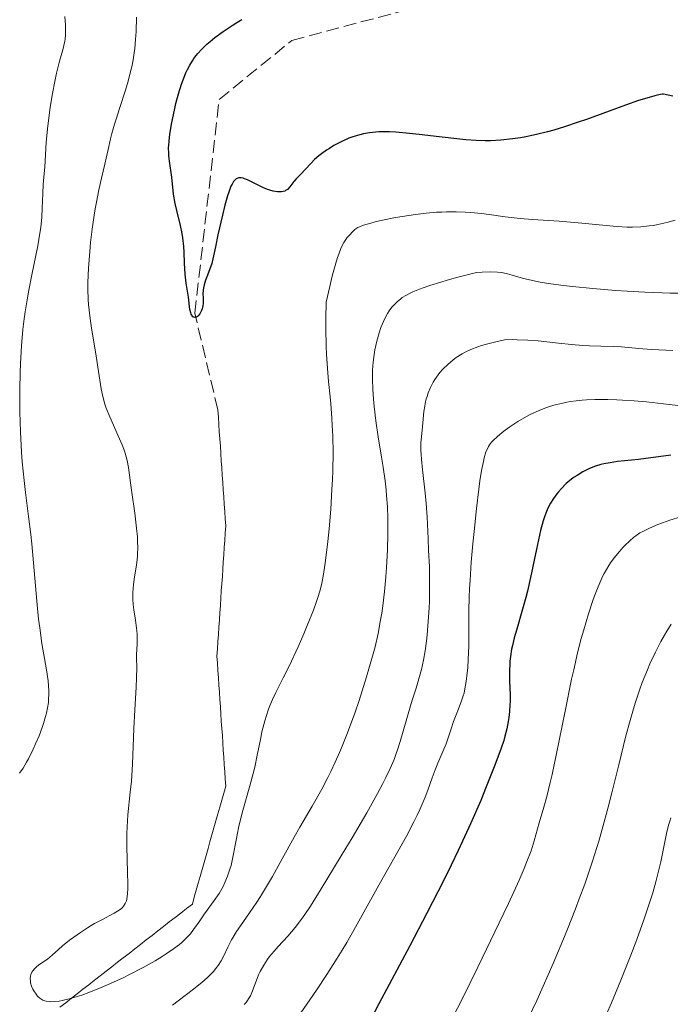
# Model space of a CAD drawing. Units: metres. Extents: x 664939 to 668396, y 4751233 to 4753629.
# Drawn here: x 665505 to 665594, y 4752684 to 4752818 of the extents above; entities that cross this region are included whole.
import ezdxf

# ---------------------------------------------------------------- set-up
doc = ezdxf.new("R2010")
doc.units = ezdxf.units.M
doc.header["$MEASUREMENT"] = 0
doc.linetypes.add('DGN Style 3', pattern=[2.435891, 1.739922, -0.695969])
for name, color, linetype, lineweight in [('Barranco lineal', 142, 'DGN Style 3', 13), ('Curva de nivel directora', 30, 'Continuous', 30), ('Curva de nivel intermedia', 30, 'Continuous', 0)]:
    doc.layers.add(name, color=color, linetype=linetype, lineweight=lineweight)

msp = doc.modelspace()

# ---------------------------------------------------------------- linework, layer by layer
at = {"layer": 'Barranco lineal', "color": 142, "linetype": 'DGN Style 3', "lineweight": 13}
for points in [[(665532.11, 4752764.67, 925.87), (665528.98, 4752777.81, 925.17), (665532.28, 4752806.85, 923.88), (665542.16, 4752814.88, 923.37), (665557.6, 4752819, 922.73), (665573.05, 4752821.47, 922.12), (665595.08, 4752822.71, 922.55), (665613.61, 4752825.18, 919.09), (665631.32, 4752828.88, 918.29), (665646.95, 4752835.2, 918.15)], [(665532.11, 4752764.67, 925.87), (665532.18, 4752763.69, 925.97), (665532.24, 4752762.7, 926.04), (665532.31, 4752761.72, 926.12), (665532.38, 4752760.73, 926.22), (665532.45, 4752759.75, 926.26), (665532.51, 4752758.76, 926.23), (665532.58, 4752757.78, 926.28), (665532.65, 4752756.8, 926.42), (665532.71, 4752755.81, 926.57), (665532.78, 4752754.83, 926.67), (665532.85, 4752753.84, 926.72), (665532.91, 4752752.86, 926.75), (665532.98, 4752751.87, 926.86), (665533.05, 4752750.89, 926.95), (665533.11, 4752749.9, 926.97), (665533.18, 4752748.92, 927), (665533.12, 4752747.94, 927.06), (665533.05, 4752746.95, 927.09), (665532.98, 4752745.97, 927.12), (665532.92, 4752744.99, 927.17), (665532.85, 4752744.01, 927.2), (665532.78, 4752743.02, 927.16), (665532.72, 4752742.04, 927.09), (665532.65, 4752741.06, 926.98), (665532.58, 4752740.08, 927.02), (665532.52, 4752739.09, 927.18), (665532.45, 4752738.11, 927.29), (665532.38, 4752737.13, 927.2), (665532.32, 4752736.14, 927.19), (665532.25, 4752735.16, 927.11), (665532.19, 4752734.18, 927.06), (665532.12, 4752733.2, 927.04), (665532.05, 4752732.21, 927.01), (665531.99, 4752731.23, 927.02), (665532.05, 4752730.25, 927.07), (665532.12, 4752729.27, 927.12), (665532.19, 4752728.28, 927.14), (665532.25, 4752727.3, 927.18), (665532.32, 4752726.32, 927.23), (665532.38, 4752725.34, 927.31), (665532.45, 4752724.35, 927.35), (665532.52, 4752723.37, 927.4), (665532.58, 4752722.39, 927.41), (665532.65, 4752721.41, 927.45), (665532.72, 4752720.42, 927.47), (665532.78, 4752719.44, 927.48), (665532.85, 4752718.46, 927.52), (665532.92, 4752717.48, 927.57), (665532.98, 4752716.49, 927.64), (665533.05, 4752715.51, 927.69), (665533.12, 4752714.53, 927.74), (665533.18, 4752713.55, 927.8), (665532.91, 4752712.6, 927.87), (665532.65, 4752711.66, 927.9), (665532.38, 4752710.72, 927.95), (665532.11, 4752709.78, 927.98), (665531.85, 4752708.84, 928), (665531.58, 4752707.89, 928.01), (665531.31, 4752706.95, 928.04), (665531.04, 4752706.01, 928.09), (665530.78, 4752705.07, 928.12), (665530.51, 4752704.13, 928.17), (665530.24, 4752703.18, 928.27), (665529.98, 4752702.24, 928.33), (665529.71, 4752701.3, 928.34), (665529.44, 4752700.36, 928.41), (665529.17, 4752699.42, 928.53), (665528.91, 4752698.48, 928.62), (665528.64, 4752697.53, 928.73), (665527.86, 4752696.92, 928.67), (665527.08, 4752696.32, 928.63), (665526.29, 4752695.71, 928.68), (665525.51, 4752695.1, 928.8), (665524.73, 4752694.49, 928.85), (665523.95, 4752693.88, 928.94), (665523.17, 4752693.27, 928.96), (665522.38, 4752692.67, 929.06), (665521.6, 4752692.06, 929.12), (665520.82, 4752691.45, 929.26), (665520.04, 4752690.84, 929.35), (665519.25, 4752690.23, 929.42), (665518.47, 4752689.62, 929.49), (665517.69, 4752689.01, 929.58), (665516.9, 4752688.4, 929.7), (665516.12, 4752687.79, 929.81), (665515.34, 4752687.18, 929.87), (665514.55, 4752686.57, 929.9), (665513.77, 4752685.95, 929.96), (665512.99, 4752685.34, 930), (665512.2, 4752684.73, 930.06), (665511.42, 4752684.12, 930.13), (665510.64, 4752683.51, 930.22)]]:
    msp.add_polyline3d(points, dxfattribs=at)
at = {"layer": 'Curva de nivel directora', "color": 30, "linetype": 'Continuous', "lineweight": 30, "flags": 128}
for points, elevation in [([(665533.44, 4752793.75), (665533.08, 4752792.52), (665532.73, 4752791.16), (665532.11, 4752788.49), (665531.78, 4752786.86), (665531.44, 4752785.22), (665531.27, 4752784.56), (665530.98, 4752783.71), (665530.59, 4752782.76), (665530.42, 4752782.32), (665530.23, 4752781.67), (665530.14, 4752781.25), (665530.1, 4752780.97), (665530.07, 4752780.44), (665530.1, 4752779.89), (665530.13, 4752779.41), (665530.12, 4752779.18), (665530.08, 4752778.81), (665529.99, 4752778.43), (665529.89, 4752778.18), (665529.66, 4752777.73), (665529.45, 4752777.46), (665529.34, 4752777.36), (665529.19, 4752777.27), (665529, 4752777.23), (665528.72, 4752777.34), (665528.6, 4752777.47), (665528.55, 4752777.56), (665528.48, 4752777.71), (665528.42, 4752777.89), (665528.32, 4752778.33), (665528.1, 4752780), (665527.79, 4752781.9), (665527.66, 4752783.12), (665527.58, 4752784.63), (665527.51, 4752786.13), (665527.46, 4752786.9), (665527.33, 4752788.06), (665527.24, 4752788.63), (665527.02, 4752789.73), (665526.53, 4752791.78), (665526.32, 4752792.72), (665526.1, 4752794), (665525.83, 4752796.29), (665525.52, 4752798.46), (665525.45, 4752799.2), (665525.43, 4752799.58), (665525.42, 4752800.28), (665525.43, 4752800.64), (665525.47, 4752801.21), (665525.58, 4752802.14), (665525.84, 4752803.74), (665526.2, 4752805.42), (665526.41, 4752806.31), (665526.77, 4752807.64), (665527.16, 4752808.92), (665527.37, 4752809.51), (665527.75, 4752810.47), (665527.96, 4752810.92), (665528.29, 4752811.54), (665528.65, 4752812.12), (665528.85, 4752812.41), (665529.16, 4752812.82), (665529.39, 4752813.1), (665529.88, 4752813.64), (665530.63, 4752814.37), (665531.05, 4752814.74), (665531.72, 4752815.29), (665532.82, 4752816.11), (665534.04, 4752816.93), (665534.69, 4752817.33), (665535.37, 4752817.72)], 925), ([(665593.97, 4752807.32), (665592.71, 4752807.59), (665592.53, 4752807.58), (665592.07, 4752807.5), (665591.51, 4752807.37), (665590.11, 4752806.96), (665589.31, 4752806.7), (665587.56, 4752806.1), (665582.24, 4752804.16), (665581.12, 4752803.76), (665579.26, 4752803.13), (665577.78, 4752802.68), (665576.93, 4752802.45), (665575.43, 4752802.09), (665573.97, 4752801.8), (665573.25, 4752801.67), (665572.17, 4752801.5), (665570.58, 4752801.32), (665569.18, 4752801.23), (665568.44, 4752801.23), (665567.23, 4752801.27), (665565.81, 4752801.37), (665565.01, 4752801.45), (665562.21, 4752801.79), (665559.49, 4752802.12), (665558.16, 4752802.26), (665556.3, 4752802.42), (665555.47, 4752802.45), (665554.95, 4752802.46), (665553.99, 4752802.45), (665553.55, 4752802.42), (665552.71, 4752802.34), (665551.93, 4752802.2), (665551.43, 4752802.08), (665550.47, 4752801.79), (665549.93, 4752801.59), (665548.88, 4752801.12), (665547.89, 4752800.59), (665547.27, 4752800.22), (665546.89, 4752799.97), (665546.19, 4752799.48), (665545.85, 4752799.21), (665545.27, 4752798.69), (665544.78, 4752798.21), (665543.99, 4752797.34), (665543.44, 4752796.77), (665542.75, 4752796.06), (665542.44, 4752795.7), (665541.88, 4752794.97), (665541.57, 4752794.65), (665541.33, 4752794.49), (665541.2, 4752794.42), (665540.99, 4752794.34), (665540.75, 4752794.3), (665540.58, 4752794.29), (665540.22, 4752794.3), (665539.61, 4752794.42), (665539.17, 4752794.55), (665538.87, 4752794.65), (665538.24, 4752794.91), (665537.52, 4752795.26), (665536.59, 4752795.73), (665536.14, 4752795.94), (665535.73, 4752796.09), (665535.54, 4752796.15), (665535.27, 4752796.2), (665534.95, 4752796.21), (665534.81, 4752796.17), (665534.61, 4752796.08), (665534.49, 4752795.99), (665534.25, 4752795.73), (665534.04, 4752795.37), (665533.89, 4752795.06), (665533.61, 4752794.28), (665533.44, 4752793.75)], 925), ([(665593.7, 4752758.51), (665589.32, 4752757.96), (665586.46, 4752757.65), (665585.46, 4752757.51), (665584.6, 4752757.36)], 950), ([(665584.6, 4752757.36), (665584.19, 4752757.26), (665583.46, 4752757.03), (665583.1, 4752756.9), (665582.55, 4752756.67), (665581.73, 4752756.27), (665580.95, 4752755.79), (665580.56, 4752755.53), (665580.19, 4752755.26), (665579.49, 4752754.66), (665578.84, 4752754.02), (665578.44, 4752753.57), (665578.19, 4752753.27), (665577.73, 4752752.64), (665577.33, 4752752.01), (665577.14, 4752751.67), (665576.89, 4752751.12), (665576.52, 4752750.16), (665576.35, 4752749.6), (665576, 4752748.28), (665575.44, 4752745.75), (665574.63, 4752741.9), (665574.2, 4752740.05), (665573.98, 4752739.18), (665573.55, 4752737.59), (665572.75, 4752734.89), (665572.42, 4752733.72), (665572.17, 4752732.65), (665572.06, 4752732.15), (665571.9, 4752731.17), (665571.83, 4752730.54), (665571.8, 4752730.13), (665571.76, 4752729.29), (665571.77, 4752727.86), (665571.84, 4752725.96), (665571.84, 4752725.04), (665571.83, 4752724.59), (665571.77, 4752723.72), (665571.67, 4752722.89), (665571.59, 4752722.36), (665571.39, 4752721.34), (665571.15, 4752720.34), (665570.98, 4752719.76), (665570.63, 4752718.71), (665569.79, 4752716.43), (665568.61, 4752713.45), (665567.85, 4752711.61), (665566.47, 4752708.45), (665565.38, 4752706.07), (665564.79, 4752704.8), (665563.82, 4752702.8), (665562.78, 4752700.7), (665560.54, 4752696.3), (665558.21, 4752691.87), (665554.02, 4752683.99), (665551.83, 4752679.8)], 950)]:
    msp.add_lwpolyline(points, dxfattribs=dict(at, elevation=elevation))
at = {"layer": 'Curva de nivel intermedia', "color": 30, "linetype": 'Continuous', "lineweight": 0, "flags": 128}
for points, elevation in [([(665509.13, 4752726.11), (665509.12, 4752726.52), (665509.08, 4752727.17), (665509.02, 4752727.86), (665508.8, 4752729.37), (665508.18, 4752732.96), (665507.88, 4752735.09), (665507.74, 4752736.24), (665507.5, 4752738.7), (665507.06, 4752743.9), (665506.81, 4752746.49), (665506.67, 4752747.75), (665506.37, 4752750.21), (665505.95, 4752753.45), (665505.75, 4752755.09), (665505.5, 4752757.64), (665505.4, 4752758.96), (665505.25, 4752761.68), (665505.17, 4752764.43), (665505.16, 4752766.25), (665505.16, 4752767.45), (665505.21, 4752769.76), (665505.26, 4752771), (665505.4, 4752773.37), (665505.61, 4752775.62), (665505.79, 4752777.07), (665505.92, 4752778.02), (665506.22, 4752779.91), (665506.41, 4752780.96), (665506.82, 4752783.05), (665507.61, 4752786.96), (665507.91, 4752788.68), (665508.02, 4752789.46), (665508.16, 4752790.87), (665508.24, 4752792.1), (665508.3, 4752794.09), (665508.37, 4752795.29), (665508.51, 4752796.81), (665508.57, 4752797.68), (665508.78, 4752801.08), (665508.98, 4752803.28), (665509.31, 4752805.76), (665509.58, 4752807.44), (665509.97, 4752809.53), (665510.16, 4752810.44), (665510.57, 4752812.07), (665511.01, 4752813.6), (665511.18, 4752814.2), (665511.3, 4752814.77), (665511.34, 4752815.05), (665511.39, 4752815.64), (665511.41, 4752816.06), (665511.39, 4752817.01), (665511.32, 4752818.15)], 935), ([(665519.13, 4752697.07), (665519.3, 4752697.26), (665519.52, 4752697.59), (665519.67, 4752697.99), (665519.73, 4752698.22), (665519.79, 4752698.62), (665519.82, 4752698.93), (665519.85, 4752699.65), (665519.85, 4752700.3), (665519.82, 4752701.81), (665519.73, 4752705.35), (665519.74, 4752707.14), (665519.78, 4752708.01), (665519.89, 4752709.65), (665520.2, 4752712.73), (665520.35, 4752714.24), (665520.5, 4752716.55), (665520.7, 4752721.39), (665520.84, 4752723.92), (665521.01, 4752727.02), (665521.06, 4752728.28), (665521.07, 4752729.68), (665521.04, 4752730.95), (665521.05, 4752731.5), (665521.08, 4752732.07), (665521.13, 4752732.93), (665521.15, 4752733.41), (665521.13, 4752734.2), (665521.1, 4752734.64), (665520.9, 4752736.09), (665520.69, 4752737.51), (665520.61, 4752738.24), (665520.56, 4752738.97), (665520.54, 4752739.34), (665520.55, 4752739.88), (665520.63, 4752740.94), (665520.77, 4752741.98), (665520.98, 4752743.31), (665521.08, 4752743.96), (665521.16, 4752744.81), (665521.19, 4752745.23), (665521.21, 4752745.87), (665521.19, 4752746.89), (665521.17, 4752747.43), (665521.06, 4752748.62), (665520.81, 4752750.65), (665520.41, 4752753.47), (665520.24, 4752754.75), (665519.95, 4752756.86), (665519.77, 4752757.81), (665519.49, 4752758.82), (665519.31, 4752759.36), (665519.08, 4752759.93), (665518.55, 4752761.17), (665517.41, 4752763.74), (665516.93, 4752764.94), (665516.74, 4752765.48), (665516.46, 4752766.51), (665516.26, 4752767.53), (665515.89, 4752769.92), (665515.5, 4752772.29), (665514.93, 4752775.81), (665514.69, 4752777.48), (665514.53, 4752778.99), (665514.48, 4752779.7), (665514.43, 4752781.07), (665514.44, 4752781.99), (665514.52, 4752783.96), (665514.69, 4752786.21), (665514.81, 4752787.41), (665515.03, 4752789.26), (665515.29, 4752791.12), (665515.44, 4752792.02), (665515.6, 4752792.91), (665515.94, 4752794.6), (665516.3, 4752796.17), (665516.74, 4752798.06), (665516.94, 4752798.9), (665517.2, 4752800.06), (665517.53, 4752801.51), (665517.71, 4752802.26), (665518.05, 4752803.49), (665518.26, 4752804.19), (665518.77, 4752805.75), (665519.53, 4752808.11), (665519.9, 4752809.37), (665520.24, 4752810.65), (665520.39, 4752811.29), (665520.58, 4752812.24), (665520.73, 4752813.18), (665520.81, 4752813.8), (665520.92, 4752814.99), (665520.99, 4752816.1), (665521.06, 4752818.05)], 930), ([(665594.29, 4752790.47), (665593.15, 4752790.14), (665591.95, 4752789.87), (665591.35, 4752789.76), (665590.76, 4752789.67), (665589.61, 4752789.55), (665588.48, 4752789.51), (665587.76, 4752789.51), (665586.36, 4752789.58), (665581.1, 4752790.12), (665578.54, 4752790.31), (665574.89, 4752790.56), (665573.23, 4752790.7), (665571.19, 4752790.92), (665569.01, 4752791.22), (665567.98, 4752791.35), (665566.51, 4752791.5), (665565.74, 4752791.55), (665564.52, 4752791.59), (665563.22, 4752791.59), (665562.55, 4752791.57), (665561.86, 4752791.53), (665560.43, 4752791.41), (665559, 4752791.24), (665558.06, 4752791.11), (665556.27, 4752790.82), (665554.5, 4752790.47), (665553.48, 4752790.23), (665552.89, 4752790.07), (665551.91, 4752789.77), (665551.37, 4752789.56), (665551.14, 4752789.45), (665550.74, 4752789.19), (665550.49, 4752788.98), (665549.95, 4752788.4), (665549.67, 4752788.06), (665549.51, 4752787.84), (665549.26, 4752787.44), (665548.99, 4752786.91), (665548.85, 4752786.6), (665548.55, 4752785.84), (665548.39, 4752785.39), (665548.14, 4752784.61), (665547.79, 4752783.37), (665547.6, 4752782.66), (665547.32, 4752781.45), (665546.86, 4752779.33), (665546.81, 4752777.09), (665546.81, 4752775.74), (665546.85, 4752773.32), (665546.89, 4752772.24), (665547.01, 4752770.29), (665547.15, 4752768.56), (665547.36, 4752766.48), (665547.46, 4752765.5), (665547.61, 4752763.55), (665547.67, 4752762.58), (665547.74, 4752761.11), (665547.77, 4752758.84), (665547.74, 4752756.45), (665547.7, 4752755.18), (665547.63, 4752753.88), (665547.46, 4752751.18), (665547.23, 4752748.51), (665547.06, 4752746.82)], 930), ([(665594.67, 4752780.56), (665593.62, 4752780.56), (665592.51, 4752780.57), (665590.19, 4752780.66), (665587.78, 4752780.8), (665586.19, 4752780.91), (665583.11, 4752781.17), (665580.34, 4752781.45), (665579.09, 4752781.6), (665577.4, 4752781.82), (665575.93, 4752782.06), (665575.29, 4752782.18), (665574.7, 4752782.3), (665573.69, 4752782.55), (665572.13, 4752783.01), (665571.48, 4752783.19), (665570.92, 4752783.32), (665570.62, 4752783.36), (665570.13, 4752783.41), (665569.23, 4752783.44), (665568.03, 4752783.4), (665567.29, 4752783.36), (665564.73, 4752782.7), (665563.28, 4752782.31), (665562.43, 4752782.06), (665560.95, 4752781.6), (665560.04, 4752781.28), (665559.51, 4752781.09), (665558.62, 4752780.72), (665558.25, 4752780.55), (665557.65, 4752780.23), (665557.19, 4752779.94), (665556.94, 4752779.75), (665556.54, 4752779.41), (665556.26, 4752779.14), (665555.78, 4752778.62), (665555.41, 4752778.13), (665555.19, 4752777.79), (665554.82, 4752777.09), (665554.47, 4752776.3), (665554.29, 4752775.87), (665554.05, 4752775.17), (665553.71, 4752774), (665553.46, 4752772.84), (665553.36, 4752772.21), (665553.23, 4752771.19), (665553.16, 4752770.07), (665553.14, 4752769.47), (665553.14, 4752768.84), (665553.18, 4752767.52), (665553.27, 4752766.12), (665553.35, 4752765.16), (665553.58, 4752763.21), (665553.9, 4752761.04), (665554.37, 4752758.25), (665554.58, 4752756.92)], 935), ([(665593.99, 4752772.76), (665592.09, 4752772.83), (665591.05, 4752772.88), (665589.35, 4752773.02), (665587, 4752773.23), (665585.85, 4752773.3), (665584.2, 4752773.36), (665582.63, 4752773.4), (665581.75, 4752773.45), (665580.22, 4752773.57), (665578.41, 4752773.76), (665575.68, 4752774.05), (665574.26, 4752774.16), (665572.83, 4752774.22), (665572.13, 4752774.23), (665571.09, 4752774.2), (665569.9, 4752773.94), (665569.19, 4752773.76), (665567.97, 4752773.41), (665567.44, 4752773.24), (665566.51, 4752772.89), (665565.75, 4752772.53), (665565.31, 4752772.29), (665564.52, 4752771.78), (665564.12, 4752771.49), (665563.37, 4752770.86), (665562.7, 4752770.21), (665562.3, 4752769.76), (665562.05, 4752769.45), (665561.61, 4752768.82), (665561.39, 4752768.46), (665561.01, 4752767.73), (665560.71, 4752767), (665560.55, 4752766.51), (665560.45, 4752766.18), (665560.3, 4752765.53), (665560.24, 4752765.17), (665560.14, 4752764.46), (665559.95, 4752762.42), (665559.78, 4752761.04), (665559.72, 4752760.22), (665559.72, 4752759.22), (665559.74, 4752758.64), (665559.79, 4752757.99), (665559.93, 4752756.54), (665560.29, 4752753.42), (665560.45, 4752751.97), (665560.58, 4752750.15), (665560.69, 4752747.17), (665560.77, 4752745.63), (665560.88, 4752743.35), (665560.91, 4752742.1), (665560.91, 4752740.1), (665560.87, 4752738.7), (665560.83, 4752737.77), (665560.72, 4752735.91), (665560.57, 4752734.11), (665560.47, 4752733.24), (665560.3, 4752731.94), (665560.07, 4752730.66), (665559.93, 4752730.03), (665559.78, 4752729.39), (665559.44, 4752728.13), (665559.07, 4752726.88), (665558.55, 4752725.25), (665558.3, 4752724.45), (665556.91, 4752719.64), (665556.55, 4752718.51), (665556.37, 4752717.98), (665556.07, 4752717.2), (665555.54, 4752715.95), (665554.92, 4752714.66), (665554.54, 4752713.9), (665553.82, 4752712.55), (665552.35, 4752709.93), (665550.36, 4752706.53), (665548.9, 4752704.07), (665546.18, 4752699.6), (665544.7, 4752697.25), (665543.94, 4752696.11), (665543.49, 4752695.48)], 940), ([(665595.46, 4752765.2), (665593.48, 4752765.43), (665590.4, 4752765.77), (665588.71, 4752765.92), (665587.15, 4752766.02), (665586.35, 4752766.06), (665585.15, 4752766.09), (665583.37, 4752766.08), (665582.22, 4752766.03), (665581.66, 4752765.99), (665580.84, 4752765.91), (665580.06, 4752765.81), (665579.56, 4752765.72), (665578.59, 4752765.52), (665578.12, 4752765.41), (665577.21, 4752765.14), (665576.34, 4752764.83), (665575.78, 4752764.6), (665574.68, 4752764.09), (665574.08, 4752763.77), (665572.91, 4752763.09), (665571.83, 4752762.37), (665571.18, 4752761.91), (665570.79, 4752761.6), (665570.09, 4752761.03), (665569.55, 4752760.53), (665569.33, 4752760.29), (665569.04, 4752759.92), (665568.92, 4752759.73), (665568.71, 4752759.32), (665568.57, 4752758.98), (665568.33, 4752758.15), (665568.21, 4752757.65), (665567.98, 4752756.47), (665567.75, 4752755.03), (665567.6, 4752753.91), (665567.28, 4752751.28), (665566.95, 4752748.16), (665566.79, 4752746.49), (665566.57, 4752743.97), (665566.4, 4752741.53), (665566.34, 4752740.38), (665566.29, 4752739.3), (665566.25, 4752737.34), (665566.24, 4752734.05), (665566.23, 4752732.64), (665566.16, 4752730.75), (665566.08, 4752729.63), (665566.02, 4752728.96), (665565.88, 4752727.8), (665565.71, 4752726.78), (665565.59, 4752726.2), (665565.49, 4752725.85), (665565.26, 4752725.14), (665564.92, 4752724.27), (665564.41, 4752723), (665564.17, 4752722.34), (665563.84, 4752721.34), (665563.4, 4752719.99), (665563.16, 4752719.31), (665562.72, 4752718.27), (665562.03, 4752716.7), (665561.66, 4752715.76), (665561.27, 4752714.68), (665560.66, 4752713), (665560.29, 4752712.05), (665559.61, 4752710.47), (665559.21, 4752709.6), (665558.76, 4752708.69), (665557.74, 4752706.75), (665556.6, 4752704.7), (665555.01, 4752701.89)], 945), ([(665554.58, 4752756.92), (665554.84, 4752755.03), (665554.98, 4752753.82), (665555.06, 4752753.04), (665555.17, 4752751.51), (665555.23, 4752749.98), (665555.24, 4752749.18), (665555.23, 4752747.9), (665555.16, 4752745.67), (665555.03, 4752743.29), (665554.93, 4752742.01), (665554.75, 4752740.02), (665554.53, 4752738.04), (665554.39, 4752737.07), (665554.24, 4752736.14), (665553.9, 4752734.32), (665553.48, 4752732.49), (665553.14, 4752731.22), (665552.33, 4752728.42), (665551.31, 4752725.19), (665550.72, 4752723.46), (665549.74, 4752720.78), (665549.03, 4752719), (665548.66, 4752718.12), (665548.08, 4752716.82), (665547.48, 4752715.55), (665547.07, 4752714.73), (665546.23, 4752713.13), (665544.94, 4752710.84), (665543.27, 4752707.97), (665542.48, 4752706.61), (665540.85, 4752703.7), (665539.53, 4752701.3), (665538.88, 4752700.17), (665537.91, 4752698.56), (665537.42, 4752697.8), (665536.43, 4752696.36), (665535.2, 4752694.6), (665534.65, 4752693.79), (665534.17, 4752693.04), (665533.96, 4752692.68), (665533.78, 4752692.33), (665533.45, 4752691.67), (665532.88, 4752690.43), (665532.56, 4752689.82), (665532.17, 4752689.21), (665531.94, 4752688.9), (665531.54, 4752688.42), (665531.07, 4752687.92), (665530.71, 4752687.58), (665529.92, 4752686.88), (665528.61, 4752685.82), (665525.92, 4752683.78)], 935), ([(665595.06, 4752750.15), (665593.58, 4752749.69), (665592.59, 4752749.34), (665591.96, 4752749.09), (665590.82, 4752748.62), (665589.9, 4752748.18), (665589.5, 4752747.96), (665588.94, 4752747.58), (665588.66, 4752747.37), (665588.07, 4752746.86), (665587.49, 4752746.3), (665587.18, 4752745.98), (665586.71, 4752745.46), (665585.99, 4752744.57), (665585.52, 4752743.91), (665585.29, 4752743.56), (665584.96, 4752743.01), (665584.64, 4752742.43), (665584.43, 4752742.03), (665584.04, 4752741.2), (665583.5, 4752739.88), (665583.16, 4752738.94), (665582.5, 4752736.96), (665581.86, 4752734.81), (665581.53, 4752733.62), (665581.03, 4752731.65), (665580.5, 4752729.38), (665580.22, 4752728.1), (665579.33, 4752723.76), (665578.12, 4752717.76), (665577.56, 4752715.16), (665577.31, 4752714.04), (665576.85, 4752712.17), (665576.45, 4752710.7), (665575.82, 4752708.57), (665575.13, 4752706.13), (665574.7, 4752704.78), (665574.14, 4752703.3), (665573.77, 4752702.39), (665573.07, 4752700.78), (665571.63, 4752697.63), (665570.38, 4752694.97), (665567.47, 4752688.97), (665565.32, 4752684.63), (665563.48, 4752681.03)], 955), ([(665547.06, 4752746.82), (665546.7, 4752743.84), (665546.43, 4752742.1), (665546.29, 4752741.35), (665546.19, 4752740.89), (665545.97, 4752740.03), (665545.72, 4752739.2), (665545.54, 4752738.64), (665545.1, 4752737.45), (665544.26, 4752735.37), (665543.78, 4752734.24), (665543.01, 4752732.48), (665541.8, 4752729.88), (665541, 4752728.28), (665540.01, 4752726.29), (665539.56, 4752725.33), (665539.15, 4752724.37), (665538.97, 4752723.89), (665538.71, 4752723.16), (665538.49, 4752722.43), (665538.35, 4752721.93), (665538.11, 4752720.92), (665537.89, 4752719.89), (665537.47, 4752717.76), (665537.12, 4752716.12), (665536.91, 4752715.28), (665536.46, 4752713.58), (665535.51, 4752710.24), (665535.1, 4752708.65), (665534.93, 4752707.89), (665534.64, 4752706.45), (665534.16, 4752703.89), (665533.9, 4752702.78), (665533.76, 4752702.26), (665533.44, 4752701.31), (665533.08, 4752700.45), (665532.82, 4752699.92), (665532.27, 4752698.97), (665531.62, 4752698), (665530.29, 4752696.2), (665529.64, 4752695.27), (665528.79, 4752694.06), (665528.37, 4752693.51), (665527.94, 4752693.02), (665527.72, 4752692.79), (665527.24, 4752692.34), (665526.89, 4752692.05), (665526.08, 4752691.44), (665525.09, 4752690.77), (665524.52, 4752690.4), (665523.57, 4752689.83), (665521.94, 4752688.91), (665520.09, 4752687.95), (665519.22, 4752687.53), (665517.5, 4752686.72), (665516.26, 4752686.19), (665514.58, 4752685.52), (665513.59, 4752685.16), (665512.98, 4752684.96), (665511.88, 4752684.64), (665510.93, 4752684.42), (665510.51, 4752684.35), (665509.93, 4752684.28), (665509.41, 4752684.27), (665509.16, 4752684.28), (665508.76, 4752684.35), (665508.58, 4752684.4), (665508.31, 4752684.5), (665508.05, 4752684.65), (665507.92, 4752684.74), (665507.68, 4752684.95), (665507.56, 4752685.07), (665507.38, 4752685.29), (665507.08, 4752685.74), (665506.95, 4752685.99), (665506.77, 4752686.4), (665506.64, 4752686.83), (665506.61, 4752687.04), (665506.58, 4752687.47), (665506.61, 4752687.68), (665506.68, 4752687.98), (665506.82, 4752688.27), (665506.94, 4752688.45), (665507.24, 4752688.79), (665507.41, 4752688.95), (665507.78, 4752689.26), (665508.93, 4752690.07), (665509.6, 4752690.6), (665510.46, 4752691.38), (665511, 4752691.86), (665511.95, 4752692.62), (665512.51, 4752693.04), (665513.41, 4752693.68), (665514.37, 4752694.31), (665514.86, 4752694.61), (665515.35, 4752694.89), (665516.31, 4752695.41), (665518.01, 4752696.31), (665518.68, 4752696.72), (665518.99, 4752696.95), (665519.13, 4752697.07)], 930), ([(665593.77, 4752735.57), (665593.16, 4752734.6), (665592.84, 4752734.06), (665592.35, 4752733.19), (665591.6, 4752731.76), (665590.87, 4752730.2), (665590.52, 4752729.38), (665589.83, 4752727.65), (665589.5, 4752726.75), (665588.86, 4752724.82), (665588.44, 4752723.43), (665588.17, 4752722.46), (665587.6, 4752720.38), (665586.63, 4752716.46), (665585.7, 4752712.67), (665585.19, 4752710.7), (665584.38, 4752707.72), (665583.95, 4752706.23), (665583.01, 4752703.24), (665581.99, 4752700.24), (665581.26, 4752698.23), (665580.75, 4752696.87), (665579.67, 4752694.13), (665579.03, 4752692.57), (665577.7, 4752689.45), (665576.36, 4752686.4), (665575.47, 4752684.45), (665573.78, 4752680.87)], 960), ([(665505.15, 4752715.32), (665505.62, 4752716.02), (665506.1, 4752716.83), (665506.34, 4752717.28), (665507, 4752718.59), (665507.32, 4752719.3), (665507.79, 4752720.41), (665508.21, 4752721.52), (665508.4, 4752722.06), (665508.69, 4752723.02), (665508.81, 4752723.49), (665508.96, 4752724.2), (665509.06, 4752724.94), (665509.1, 4752725.32), (665509.13, 4752726.11)], 935), ([(665593.71, 4752709.27), (665593.56, 4752708.78), (665593.41, 4752708.26), (665593.14, 4752707.13), (665592.33, 4752703.27), (665591.9, 4752701.47), (665591.66, 4752700.55), (665591.24, 4752699.08), (665590.45, 4752696.62), (665590.03, 4752695.4), (665589.07, 4752692.74), (665588.26, 4752690.6), (665586.92, 4752687.21), (665585.63, 4752684.12), (665584.96, 4752682.56)], 965), ([(665555.01, 4752701.89), (665554.22, 4752700.49), (665550.83, 4752694.39), (665549.63, 4752692.32), (665549, 4752691.26), (665548.33, 4752690.17), (665546.94, 4752687.98), (665545.54, 4752685.85), (665544.63, 4752684.51), (665542.98, 4752682.16)], 945), ([(665543.49, 4752695.48), (665542.63, 4752694.37), (665541.61, 4752693.19), (665540.31, 4752691.75), (665539.76, 4752691.14), (665539.14, 4752690.4), (665538.83, 4752689.98), (665538.34, 4752689.22), (665537.88, 4752688.39), (665537.65, 4752687.91), (665537.31, 4752687.07), (665536.83, 4752685.75), (665536.53, 4752685.08), (665536.29, 4752684.65), (665536.16, 4752684.44), (665535.94, 4752684.14), (665535.69, 4752683.87)], 940)]:
    msp.add_lwpolyline(points, dxfattribs=dict(at, elevation=elevation))

doc.saveas('drawing.dxf')
